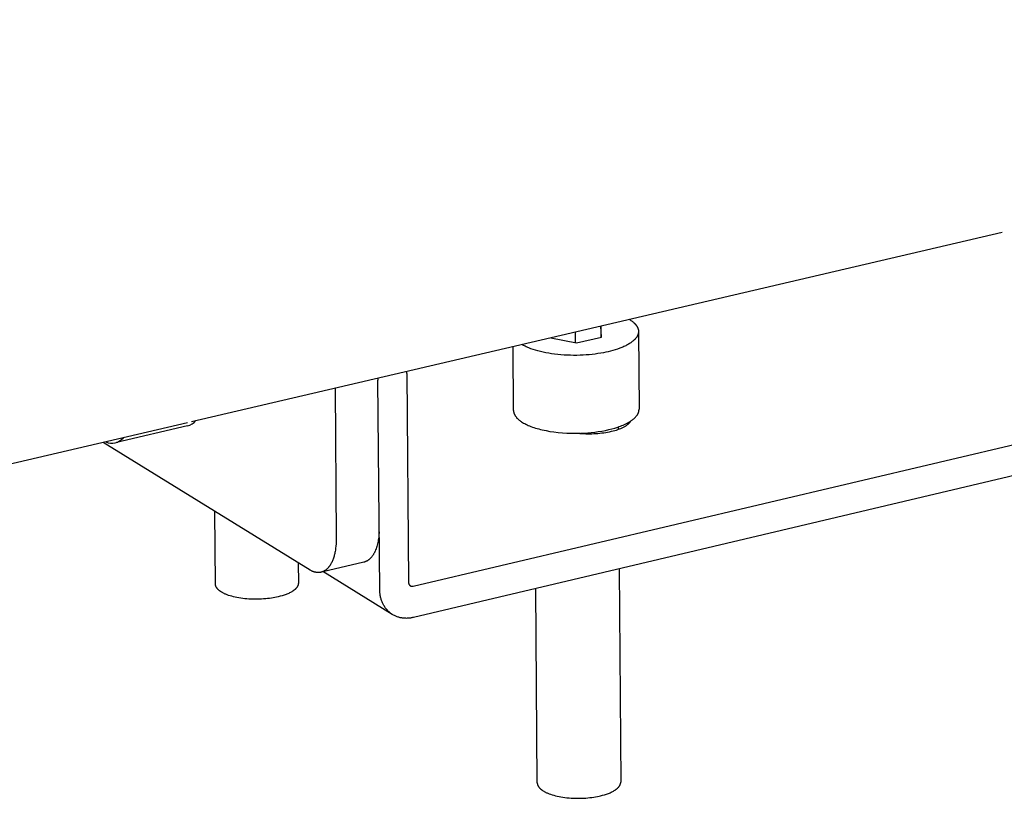
# Model space of a CAD drawing. Extents: x -884 to 1525, y 10837 to 16023.
# Drawn here: x -559 to -462, y 12693 to 12770 of the extents above; entities that cross this region are included whole.
import ezdxf

# ---------------------------------------------------------------- set-up
doc = ezdxf.new("R2010")
doc.units = 0
doc.header["$MEASUREMENT"] = 0
doc.layers.add('L_NEAS_VISIBLES_DE_DIBUJO2', color=7, linetype='CONTINUOUS')

msp = doc.modelspace()

# ---------------------------------------------------------------- linework, layer by layer
at = {"layer": 'L_NEAS_VISIBLES_DE_DIBUJO2'}
for p, q in [((-520.006, 12714.214), (-283.203, 12770.078)), ((-283.147, 12767.069), (-519.971, 12711.126)), ((-461.926, 12749.102), (-541.833, 12730.421)), ((-498.668, 12740.512), (-498.598, 12740.469)), ((-498.598, 12740.469), (-498.53, 12740.424)), ((-498.53, 12740.424), (-498.465, 12740.379)), ((-498.465, 12740.379), (-498.402, 12740.333)), ((-498.402, 12740.333), (-498.341, 12740.285)), ((-501.497, 12739.858), (-501.489, 12738.771)), ((-501.434, 12738.784), (-501.497, 12739.858)), ((-498.341, 12740.285), (-498.283, 12740.237)), ((-498.283, 12740.237), (-498.228, 12740.188)), ((-498.228, 12740.188), (-498.201, 12740.163)), ((-498.201, 12740.163), (-498.175, 12740.138)), ((-498.175, 12740.138), (-498.149, 12740.113)), ((-498.149, 12740.113), (-498.125, 12740.087)), ((-498.125, 12740.087), (-498.101, 12740.061)), ((-498.101, 12740.061), (-498.078, 12740.036)), ((-498.078, 12740.036), (-498.055, 12740.009)), ((-498.055, 12740.009), (-498.034, 12739.983)), ((-498.034, 12739.983), (-498.013, 12739.957)), ((-498.013, 12739.957), (-497.993, 12739.93)), ((-497.993, 12739.93), (-497.974, 12739.903)), ((-497.974, 12739.903), (-497.955, 12739.876)), ((-497.955, 12739.876), (-497.938, 12739.849)), ((-497.938, 12739.849), (-497.921, 12739.821)), ((-497.921, 12739.821), (-497.905, 12739.794)), ((-497.905, 12739.794), (-497.89, 12739.766)), ((-497.89, 12739.766), (-497.876, 12739.738)), ((-497.876, 12739.738), (-497.863, 12739.71)), ((-497.863, 12739.71), (-497.851, 12739.682)), ((-497.851, 12739.682), (-497.839, 12739.654)), ((-497.839, 12739.654), (-497.829, 12739.626)), ((-497.829, 12739.626), (-497.82, 12739.597)), ((-497.82, 12739.597), (-497.811, 12739.569)), ((-497.811, 12739.569), (-497.803, 12739.54)), ((-497.803, 12739.54), (-497.797, 12739.511)), ((-497.797, 12739.511), (-497.791, 12739.482)), ((-497.791, 12739.482), (-497.786, 12739.453)), ((-497.786, 12739.453), (-497.783, 12739.424)), ((-497.783, 12739.424), (-497.78, 12739.395)), ((-497.78, 12739.395), (-497.778, 12739.366)), ((-497.778, 12739.366), (-497.777, 12739.336)), ((-497.777, 12739.336), (-497.778, 12739.307)), ((-506.436, 12738.704), (-503.904, 12738.206)), ((-504.02, 12739.261), (-504.013, 12738.228)), ((-503.904, 12738.206), (-501.434, 12738.784)), ((-498.319, 12738.382), (-498.386, 12738.328)), ((-498.256, 12738.437), (-498.319, 12738.382)), ((-498.226, 12738.464), (-498.256, 12738.437)), ((-498.196, 12738.492), (-498.226, 12738.464)), ((-498.168, 12738.52), (-498.196, 12738.492)), ((-498.141, 12738.548), (-498.168, 12738.52)), ((-498.114, 12738.576), (-498.141, 12738.548)), ((-498.089, 12738.605), (-498.114, 12738.576)), ((-498.064, 12738.633), (-498.089, 12738.605)), ((-498.041, 12738.662), (-498.064, 12738.633)), ((-498.018, 12738.691), (-498.041, 12738.662)), ((-497.996, 12738.719), (-498.018, 12738.691)), ((-497.976, 12738.748), (-497.996, 12738.719)), ((-497.956, 12738.777), (-497.976, 12738.748)), ((-497.938, 12738.806), (-497.956, 12738.777)), ((-497.92, 12738.836), (-497.938, 12738.806)), ((-497.904, 12738.865), (-497.92, 12738.836)), ((-497.888, 12738.894), (-497.904, 12738.865)), ((-497.873, 12738.924), (-497.888, 12738.894)), ((-497.86, 12738.953), (-497.873, 12738.924)), ((-497.847, 12738.982), (-497.86, 12738.953)), ((-497.836, 12739.012), (-497.847, 12738.982)), ((-497.826, 12739.041), (-497.836, 12739.012)), ((-497.816, 12739.071), (-497.826, 12739.041)), ((-497.808, 12739.1), (-497.816, 12739.071)), ((-497.8, 12739.13), (-497.808, 12739.1)), ((-497.794, 12739.16), (-497.8, 12739.13)), ((-497.789, 12739.189), (-497.794, 12739.16)), ((-497.784, 12739.219), (-497.789, 12739.189)), ((-497.781, 12739.248), (-497.784, 12739.219)), ((-497.779, 12739.277), (-497.781, 12739.248)), ((-497.778, 12739.307), (-497.779, 12739.277)), ((-497.777, 12739.253), (-497.724, 12731.654)), ((-510.097, 12731.542), (-510.145, 12737.829)), ((-509.179, 12737.995), (-509.252, 12738.038)), ((-509.103, 12737.952), (-509.179, 12737.995)), ((-509.024, 12737.91), (-509.103, 12737.952)), ((-508.941, 12737.868), (-509.024, 12737.91)), ((-508.856, 12737.827), (-508.941, 12737.868)), ((-508.766, 12737.786), (-508.856, 12737.827)), ((-508.674, 12737.745), (-508.766, 12737.786)), ((-508.578, 12737.705), (-508.674, 12737.745)), ((-508.377, 12737.627), (-508.578, 12737.705)), ((-508.163, 12737.552), (-508.377, 12737.627)), ((-507.936, 12737.479), (-508.163, 12737.552)), ((-507.697, 12737.41), (-507.936, 12737.479)), ((-507.446, 12737.345), (-507.697, 12737.41)), ((-500.522, 12737.392), (-500.755, 12737.335)), ((-500.293, 12737.454), (-500.522, 12737.392)), ((-500.067, 12737.521), (-500.293, 12737.454)), ((-499.847, 12737.593), (-500.067, 12737.521)), ((-499.632, 12737.669), (-499.847, 12737.593)), ((-499.425, 12737.75), (-499.632, 12737.669)), ((-499.324, 12737.793), (-499.425, 12737.75)), ((-499.225, 12737.836), (-499.324, 12737.793)), ((-499.129, 12737.881), (-499.225, 12737.836)), ((-499.035, 12737.926), (-499.129, 12737.881)), ((-498.943, 12737.973), (-499.035, 12737.926)), ((-498.855, 12738.021), (-498.943, 12737.973)), ((-498.769, 12738.07), (-498.855, 12738.021)), ((-498.686, 12738.12), (-498.769, 12738.07)), ((-498.606, 12738.17), (-498.686, 12738.12)), ((-498.529, 12738.222), (-498.606, 12738.17)), ((-498.456, 12738.275), (-498.529, 12738.222)), ((-498.386, 12738.328), (-498.456, 12738.275)), ((-507.184, 12737.285), (-507.446, 12737.345)), ((-506.912, 12737.229), (-507.184, 12737.285)), ((-506.631, 12737.178), (-506.912, 12737.229)), ((-506.341, 12737.132), (-506.631, 12737.178)), ((-506.043, 12737.092), (-506.341, 12737.132)), ((-505.74, 12737.057), (-506.043, 12737.092)), ((-505.431, 12737.028), (-505.74, 12737.057)), ((-505.118, 12737.006), (-505.431, 12737.028)), ((-504.803, 12736.989), (-505.118, 12737.006)), ((-504.486, 12736.979), (-504.803, 12736.989)), ((-504.169, 12736.974), (-504.486, 12736.979)), ((-503.853, 12736.976), (-504.169, 12736.974)), ((-503.54, 12736.984), (-503.853, 12736.976)), ((-503.23, 12736.997), (-503.54, 12736.984)), ((-502.925, 12737.016), (-503.23, 12736.997)), ((-502.625, 12737.04), (-502.925, 12737.016)), ((-502.332, 12737.07), (-502.625, 12737.04)), ((-502.047, 12737.104), (-502.332, 12737.07)), ((-501.77, 12737.143), (-502.047, 12737.104)), ((-501.501, 12737.185), (-501.77, 12737.143)), ((-501.242, 12737.232), (-501.501, 12737.185)), ((-500.993, 12737.282), (-501.242, 12737.232)), ((-500.755, 12737.335), (-500.993, 12737.282)), ((-523.466, 12734.715), (-523.462, 12734.526)), ((-523.464, 12734.715), (-523.462, 12734.526)), ((-523.291, 12713.843), (-523.462, 12734.526)), ((-520.611, 12735.193), (-520.615, 12735.381)), ((-520.611, 12735.193), (-520.444, 12714.594)), ((-527.699, 12733.725), (-527.574, 12719.016)), ((-497.731, 12731.539), (-497.729, 12731.558)), ((-497.729, 12731.558), (-497.727, 12731.577)), ((-497.727, 12731.577), (-497.726, 12731.597)), ((-497.726, 12731.597), (-497.725, 12731.616)), ((-497.725, 12731.616), (-497.724, 12731.635)), ((-497.724, 12731.635), (-497.724, 12731.654)), ((-510.097, 12731.542), (-510.097, 12731.521)), ((-510.097, 12731.521), (-510.096, 12731.5)), ((-510.096, 12731.5), (-510.094, 12731.48)), ((-510.094, 12731.48), (-510.093, 12731.459)), ((-510.093, 12731.459), (-510.09, 12731.438)), ((-510.09, 12731.438), (-510.087, 12731.418)), ((-510.087, 12731.418), (-510.084, 12731.397)), ((-510.084, 12731.397), (-510.08, 12731.377)), ((-510.08, 12731.377), (-510.076, 12731.356)), ((-510.076, 12731.356), (-510.071, 12731.336)), ((-510.071, 12731.336), (-510.066, 12731.316)), ((-510.066, 12731.316), (-510.06, 12731.295)), ((-510.06, 12731.295), (-510.054, 12731.275)), ((-510.054, 12731.275), (-510.047, 12731.255)), ((-510.047, 12731.255), (-510.04, 12731.235)), ((-510.04, 12731.235), (-510.032, 12731.215)), ((-510.032, 12731.215), (-510.024, 12731.195)), ((-510.024, 12731.195), (-510.016, 12731.175)), ((-510.016, 12731.175), (-510.007, 12731.155)), ((-510.007, 12731.155), (-509.997, 12731.135)), ((-509.997, 12731.135), (-509.987, 12731.116)), ((-509.987, 12731.116), (-509.977, 12731.096)), ((-509.977, 12731.096), (-509.966, 12731.077)), ((-509.966, 12731.077), (-509.955, 12731.057)), ((-509.955, 12731.057), (-509.944, 12731.038)), ((-509.944, 12731.038), (-509.932, 12731.018)), ((-509.932, 12731.018), (-509.906, 12730.98)), ((-509.906, 12730.98), (-509.879, 12730.942)), ((-509.879, 12730.942), (-509.851, 12730.904)), ((-509.851, 12730.904), (-509.821, 12730.867)), ((-509.821, 12730.867), (-509.789, 12730.83)), ((-509.789, 12730.83), (-509.756, 12730.794)), ((-509.756, 12730.794), (-509.721, 12730.757)), ((-509.721, 12730.757), (-509.685, 12730.722)), ((-509.685, 12730.722), (-509.647, 12730.686)), ((-509.647, 12730.686), (-509.608, 12730.652)), ((-509.608, 12730.652), (-509.568, 12730.617)), ((-509.568, 12730.617), (-509.526, 12730.583)), ((-498.426, 12730.574), (-498.379, 12730.608)), ((-498.379, 12730.608), (-498.334, 12730.643)), ((-498.334, 12730.643), (-498.29, 12730.678)), ((-498.29, 12730.678), (-498.248, 12730.713)), ((-498.248, 12730.713), (-498.207, 12730.749)), ((-498.207, 12730.749), (-498.168, 12730.785)), ((-498.168, 12730.785), (-498.131, 12730.821)), ((-498.131, 12730.821), (-498.095, 12730.857)), ((-498.095, 12730.857), (-498.06, 12730.894)), ((-498.06, 12730.894), (-498.028, 12730.931)), ((-498.028, 12730.931), (-497.996, 12730.968)), ((-497.996, 12730.968), (-497.967, 12731.005)), ((-497.967, 12731.005), (-497.939, 12731.043)), ((-497.939, 12731.043), (-497.913, 12731.081)), ((-497.913, 12731.081), (-497.888, 12731.118)), ((-497.888, 12731.118), (-497.865, 12731.156)), ((-497.865, 12731.156), (-497.855, 12731.175)), ((-497.855, 12731.175), (-497.844, 12731.194)), ((-497.844, 12731.194), (-497.834, 12731.213)), ((-497.834, 12731.213), (-497.825, 12731.232)), ((-497.825, 12731.232), (-497.816, 12731.251)), ((-497.816, 12731.251), (-497.807, 12731.271)), ((-497.807, 12731.271), (-497.799, 12731.29)), ((-497.799, 12731.29), (-497.791, 12731.309)), ((-497.791, 12731.309), (-497.784, 12731.328)), ((-497.784, 12731.328), (-497.777, 12731.347)), ((-497.777, 12731.347), (-497.77, 12731.366)), ((-497.77, 12731.366), (-497.764, 12731.386)), ((-497.764, 12731.386), (-497.759, 12731.405)), ((-497.759, 12731.405), (-497.753, 12731.424)), ((-497.753, 12731.424), (-497.749, 12731.443)), ((-497.749, 12731.443), (-497.744, 12731.462)), ((-497.744, 12731.462), (-497.74, 12731.482)), ((-497.74, 12731.482), (-497.737, 12731.501)), ((-497.737, 12731.501), (-497.734, 12731.52)), ((-497.734, 12731.52), (-497.731, 12731.539)), ((-542.258, 12730.321), (-571.171, 12723.562)), ((-542.251, 12730.02), (-549.254, 12728.382)), ((-509.526, 12730.583), (-509.484, 12730.55)), ((-509.484, 12730.55), (-509.44, 12730.517)), ((-509.44, 12730.517), (-509.395, 12730.484)), ((-509.395, 12730.484), (-509.348, 12730.452)), ((-509.348, 12730.452), (-509.301, 12730.421)), ((-509.301, 12730.421), (-509.203, 12730.359)), ((-509.203, 12730.359), (-509.104, 12730.3)), ((-509.104, 12730.3), (-508.998, 12730.242)), ((-508.998, 12730.242), (-508.887, 12730.185)), ((-508.887, 12730.185), (-508.769, 12730.128)), ((-508.769, 12730.128), (-508.645, 12730.072)), ((-508.645, 12730.072), (-508.515, 12730.017)), ((-508.515, 12730.017), (-508.379, 12729.964)), ((-508.379, 12729.964), (-508.237, 12729.911)), ((-508.237, 12729.911), (-508.088, 12729.86)), ((-508.088, 12729.86), (-507.934, 12729.81)), ((-507.934, 12729.81), (-507.775, 12729.762)), ((-507.775, 12729.762), (-507.609, 12729.716)), ((-507.609, 12729.716), (-507.438, 12729.671)), ((-507.438, 12729.671), (-507.262, 12729.629)), ((-507.262, 12729.629), (-506.896, 12729.55)), ((-501.044, 12729.575), (-500.7, 12729.649)), ((-500.7, 12729.649), (-500.4, 12729.724)), ((-500.4, 12729.724), (-500.105, 12729.807)), ((-500.105, 12729.807), (-499.817, 12729.899)), ((-499.959, 12729.615), (-499.807, 12729.665)), ((-499.817, 12729.899), (-499.677, 12729.947)), ((-499.807, 12729.665), (-499.66, 12729.718)), ((-499.774, 12729.913), (-499.773, 12729.677)), ((-499.677, 12729.947), (-499.54, 12729.998)), ((-499.66, 12729.718), (-499.518, 12729.775)), ((-499.54, 12729.998), (-499.405, 12730.051)), ((-499.518, 12729.775), (-499.449, 12729.805)), ((-499.449, 12729.805), (-499.382, 12729.835)), ((-499.405, 12730.051), (-499.274, 12730.106)), ((-499.382, 12729.835), (-499.316, 12729.867)), ((-499.316, 12729.867), (-499.252, 12729.899)), ((-499.274, 12730.106), (-499.147, 12730.162)), ((-499.252, 12729.899), (-499.19, 12729.932)), ((-499.19, 12729.932), (-499.13, 12729.965)), ((-499.147, 12730.162), (-499.023, 12730.221)), ((-499.13, 12729.965), (-499.072, 12729.999)), ((-499.072, 12729.999), (-499.016, 12730.034)), ((-499.023, 12730.221), (-498.904, 12730.281)), ((-499.016, 12730.034), (-498.963, 12730.07)), ((-498.963, 12730.07), (-498.911, 12730.106)), ((-498.911, 12730.106), (-498.862, 12730.143)), ((-498.904, 12730.281), (-498.789, 12730.344)), ((-498.862, 12730.143), (-498.816, 12730.18)), ((-498.816, 12730.18), (-498.794, 12730.199)), ((-498.794, 12730.199), (-498.772, 12730.218)), ((-498.789, 12730.344), (-498.679, 12730.407)), ((-498.772, 12730.218), (-498.751, 12730.237)), ((-498.751, 12730.237), (-498.731, 12730.256)), ((-498.731, 12730.256), (-498.711, 12730.276)), ((-498.711, 12730.276), (-498.692, 12730.295)), ((-498.692, 12730.295), (-498.674, 12730.315)), ((-498.679, 12730.407), (-498.573, 12730.473)), ((-498.674, 12730.315), (-498.656, 12730.334)), ((-498.656, 12730.334), (-498.639, 12730.354)), ((-498.639, 12730.354), (-498.623, 12730.374)), ((-498.623, 12730.374), (-498.608, 12730.394)), ((-498.608, 12730.394), (-498.593, 12730.414)), ((-498.593, 12730.414), (-498.579, 12730.434)), ((-498.579, 12730.434), (-498.565, 12730.454)), ((-498.573, 12730.473), (-498.523, 12730.506)), ((-498.565, 12730.454), (-498.553, 12730.474)), ((-498.553, 12730.474), (-498.541, 12730.494)), ((-498.523, 12730.506), (-498.473, 12730.54)), ((-498.473, 12730.54), (-498.426, 12730.574)), ((-506.896, 12729.55), (-506.511, 12729.48)), ((-506.511, 12729.48), (-506.112, 12729.421)), ((-506.112, 12729.421), (-505.699, 12729.371)), ((-505.699, 12729.371), (-505.277, 12729.333)), ((-505.277, 12729.333), (-504.849, 12729.306)), ((-504.849, 12729.306), (-504.417, 12729.291)), ((-504.417, 12729.291), (-503.985, 12729.287)), ((-503.985, 12729.287), (-503.556, 12729.294)), ((-503.556, 12729.281), (-503.361, 12729.266)), ((-503.491, 12729.296), (-503.139, 12729.31)), ((-503.361, 12729.266), (-503.165, 12729.255)), ((-503.165, 12729.255), (-502.969, 12729.247)), ((-503.139, 12729.31), (-502.788, 12729.333)), ((-502.969, 12729.247), (-502.773, 12729.243)), ((-502.788, 12729.333), (-502.437, 12729.364)), ((-502.773, 12729.243), (-502.576, 12729.243)), ((-502.576, 12729.243), (-502.38, 12729.247)), ((-502.437, 12729.364), (-502.087, 12729.404)), ((-502.38, 12729.247), (-502.183, 12729.254)), ((-502.183, 12729.254), (-501.987, 12729.265)), ((-502.087, 12729.404), (-501.738, 12729.453)), ((-501.987, 12729.265), (-501.79, 12729.28)), ((-501.79, 12729.28), (-501.595, 12729.298)), ((-501.738, 12729.453), (-501.39, 12729.51)), ((-501.595, 12729.298), (-501.399, 12729.32)), ((-501.399, 12729.32), (-501.204, 12729.346)), ((-501.39, 12729.51), (-501.044, 12729.575)), ((-501.204, 12729.346), (-501.01, 12729.376)), ((-501.01, 12729.376), (-500.817, 12729.409)), ((-500.817, 12729.409), (-500.624, 12729.446)), ((-500.624, 12729.446), (-500.433, 12729.486)), ((-500.433, 12729.486), (-500.272, 12729.525)), ((-500.272, 12729.525), (-500.114, 12729.568)), ((-500.114, 12729.568), (-499.959, 12729.615)), ((-530.15, 12715.795), (-550.571, 12728.378)), ((-539.48, 12714.413), (-539.546, 12721.583)), ((-527.574, 12719.016), (-527.575, 12718.802)), ((-523.394, 12719.036), (-523.411, 12718.901)), ((-523.379, 12719.172), (-523.394, 12719.036)), ((-523.367, 12719.308), (-523.379, 12719.172)), ((-523.357, 12719.446), (-523.367, 12719.308)), ((-523.35, 12719.584), (-523.357, 12719.446)), ((-527.611, 12718.164), (-527.636, 12717.955)), ((-527.593, 12718.375), (-527.611, 12718.164)), ((-527.581, 12718.588), (-527.593, 12718.375)), ((-527.575, 12718.802), (-527.581, 12718.588)), ((-523.61, 12718.016), (-523.65, 12717.901)), ((-523.573, 12718.135), (-523.61, 12718.016)), ((-523.539, 12718.256), (-523.573, 12718.135)), ((-523.508, 12718.381), (-523.539, 12718.256)), ((-523.48, 12718.508), (-523.508, 12718.381)), ((-523.454, 12718.637), (-523.48, 12718.508)), ((-523.431, 12718.768), (-523.454, 12718.637)), ((-523.411, 12718.901), (-523.431, 12718.768)), ((-527.825, 12717.07), (-527.854, 12716.979)), ((-527.797, 12717.162), (-527.825, 12717.07)), ((-527.771, 12717.256), (-527.797, 12717.162)), ((-527.747, 12717.352), (-527.771, 12717.256)), ((-527.724, 12717.449), (-527.747, 12717.352)), ((-527.703, 12717.548), (-527.724, 12717.449)), ((-527.684, 12717.648), (-527.703, 12717.548)), ((-527.666, 12717.749), (-527.684, 12717.648)), ((-527.636, 12717.955), (-527.666, 12717.749)), ((-524.156, 12717.011), (-524.189, 12716.976)), ((-524.124, 12717.047), (-524.156, 12717.011)), ((-524.093, 12717.084), (-524.124, 12717.047)), ((-524.062, 12717.123), (-524.093, 12717.084)), ((-524.031, 12717.163), (-524.062, 12717.123)), ((-524.002, 12717.204), (-524.031, 12717.163)), ((-523.972, 12717.247), (-524.002, 12717.204)), ((-523.944, 12717.29), (-523.972, 12717.247)), ((-523.916, 12717.335), (-523.944, 12717.29)), ((-523.888, 12717.381), (-523.916, 12717.335)), ((-523.861, 12717.428), (-523.888, 12717.381)), ((-523.835, 12717.477), (-523.861, 12717.428)), ((-523.81, 12717.526), (-523.835, 12717.477)), ((-523.785, 12717.577), (-523.81, 12717.526)), ((-523.761, 12717.628), (-523.785, 12717.577)), ((-523.737, 12717.681), (-523.761, 12717.628)), ((-523.692, 12717.789), (-523.737, 12717.681)), ((-523.65, 12717.901), (-523.692, 12717.789)), ((-531.332, 12716.522), (-531.314, 12714.505)), ((-524.844, 12716.585), (-528.892, 12715.632)), ((-528.354, 12716.051), (-528.378, 12716.023)), ((-528.329, 12716.08), (-528.354, 12716.051)), ((-528.305, 12716.11), (-528.329, 12716.08)), ((-528.282, 12716.14), (-528.305, 12716.11)), ((-528.259, 12716.171), (-528.282, 12716.14)), ((-528.236, 12716.203), (-528.259, 12716.171)), ((-528.213, 12716.235), (-528.236, 12716.203)), ((-528.191, 12716.269), (-528.213, 12716.235)), ((-528.147, 12716.337), (-528.191, 12716.269)), ((-528.105, 12716.409), (-528.147, 12716.337)), ((-528.065, 12716.483), (-528.105, 12716.409)), ((-528.026, 12716.56), (-528.065, 12716.483)), ((-527.988, 12716.639), (-528.026, 12716.56)), ((-527.952, 12716.721), (-527.988, 12716.639)), ((-527.918, 12716.805), (-527.952, 12716.721)), ((-527.885, 12716.891), (-527.918, 12716.805)), ((-527.854, 12716.979), (-527.885, 12716.891)), ((-524.805, 12716.595), (-524.844, 12716.585)), ((-524.766, 12716.606), (-524.805, 12716.595)), ((-524.728, 12716.619), (-524.766, 12716.606)), ((-524.689, 12716.633), (-524.728, 12716.619)), ((-524.651, 12716.648), (-524.689, 12716.633)), ((-524.614, 12716.665), (-524.651, 12716.648)), ((-524.576, 12716.684), (-524.614, 12716.665)), ((-524.539, 12716.703), (-524.576, 12716.684)), ((-524.502, 12716.724), (-524.539, 12716.703)), ((-524.466, 12716.747), (-524.502, 12716.724)), ((-524.429, 12716.771), (-524.466, 12716.747)), ((-524.394, 12716.796), (-524.429, 12716.771)), ((-524.358, 12716.822), (-524.394, 12716.796)), ((-524.324, 12716.851), (-524.358, 12716.822)), ((-524.289, 12716.88), (-524.324, 12716.851)), ((-524.255, 12716.911), (-524.289, 12716.88)), ((-524.222, 12716.943), (-524.255, 12716.911)), ((-524.189, 12716.976), (-524.222, 12716.943)), ((-530.09, 12715.762), (-530.15, 12715.795)), ((-530.03, 12715.731), (-530.09, 12715.762)), ((-529.969, 12715.702), (-530.03, 12715.731)), ((-529.939, 12715.689), (-529.969, 12715.702)), ((-529.908, 12715.676), (-529.939, 12715.689)), ((-529.878, 12715.663), (-529.908, 12715.676)), ((-529.847, 12715.652), (-529.878, 12715.663)), ((-529.816, 12715.641), (-529.847, 12715.652)), ((-529.785, 12715.63), (-529.816, 12715.641)), ((-529.754, 12715.62), (-529.785, 12715.63)), ((-529.724, 12715.611), (-529.754, 12715.62)), ((-529.693, 12715.603), (-529.724, 12715.611)), ((-529.662, 12715.595), (-529.693, 12715.603)), ((-529.63, 12715.588), (-529.662, 12715.595)), ((-529.599, 12715.582), (-529.63, 12715.588)), ((-529.568, 12715.576), (-529.599, 12715.582)), ((-529.537, 12715.571), (-529.568, 12715.576)), ((-529.506, 12715.567), (-529.537, 12715.571)), ((-529.475, 12715.564), (-529.506, 12715.567)), ((-529.444, 12715.561), (-529.475, 12715.564)), ((-529.413, 12715.559), (-529.444, 12715.561)), ((-529.382, 12715.558), (-529.413, 12715.559)), ((-529.351, 12715.557), (-529.382, 12715.558)), ((-529.32, 12715.557), (-529.351, 12715.557)), ((-529.289, 12715.559), (-529.32, 12715.557)), ((-529.258, 12715.56), (-529.289, 12715.559)), ((-529.228, 12715.563), (-529.258, 12715.56)), ((-529.197, 12715.567), (-529.228, 12715.563)), ((-529.166, 12715.571), (-529.197, 12715.567)), ((-529.136, 12715.576), (-529.166, 12715.571)), ((-529.106, 12715.582), (-529.136, 12715.576)), ((-529.075, 12715.588), (-529.106, 12715.582)), ((-529.045, 12715.596), (-529.075, 12715.588)), ((-529.015, 12715.604), (-529.045, 12715.596)), ((-528.985, 12715.613), (-529.015, 12715.604)), ((-528.956, 12715.623), (-528.985, 12715.613)), ((-528.926, 12715.634), (-528.956, 12715.623)), ((-528.897, 12715.646), (-528.926, 12715.634)), ((-528.867, 12715.658), (-528.897, 12715.646)), ((-522.052, 12711.434), (-528.897, 12715.651)), ((-528.838, 12715.671), (-528.867, 12715.658)), ((-528.809, 12715.685), (-528.838, 12715.671)), ((-528.781, 12715.7), (-528.809, 12715.685)), ((-528.752, 12715.716), (-528.781, 12715.7)), ((-528.724, 12715.733), (-528.752, 12715.716)), ((-528.696, 12715.75), (-528.724, 12715.733)), ((-528.668, 12715.768), (-528.696, 12715.75)), ((-528.64, 12715.788), (-528.668, 12715.768)), ((-528.613, 12715.807), (-528.64, 12715.788)), ((-528.586, 12715.828), (-528.613, 12715.807)), ((-528.559, 12715.85), (-528.586, 12715.828)), ((-528.532, 12715.872), (-528.559, 12715.85)), ((-528.506, 12715.895), (-528.532, 12715.872)), ((-528.48, 12715.919), (-528.506, 12715.895)), ((-528.454, 12715.944), (-528.48, 12715.919)), ((-528.428, 12715.97), (-528.454, 12715.944)), ((-528.403, 12715.996), (-528.428, 12715.97)), ((-528.378, 12716.023), (-528.403, 12715.996)), ((-499.676, 12715.92), (-499.529, 12694.894)), ((-539.48, 12714.4), (-539.48, 12714.413)), ((-539.479, 12714.386), (-539.48, 12714.4)), ((-539.478, 12714.372), (-539.479, 12714.386)), ((-539.477, 12714.359), (-539.478, 12714.372)), ((-539.476, 12714.345), (-539.477, 12714.359)), ((-539.474, 12714.332), (-539.476, 12714.345)), ((-539.471, 12714.318), (-539.474, 12714.332)), ((-539.469, 12714.305), (-539.471, 12714.318)), ((-539.466, 12714.291), (-539.469, 12714.305)), ((-539.463, 12714.278), (-539.466, 12714.291)), ((-539.46, 12714.265), (-539.463, 12714.278)), ((-539.456, 12714.251), (-539.46, 12714.265)), ((-539.452, 12714.238), (-539.456, 12714.251)), ((-539.447, 12714.225), (-539.452, 12714.238)), ((-539.443, 12714.212), (-539.447, 12714.225)), ((-539.438, 12714.198), (-539.443, 12714.212)), ((-539.433, 12714.185), (-539.438, 12714.198)), ((-539.427, 12714.172), (-539.433, 12714.185)), ((-539.421, 12714.159), (-539.427, 12714.172)), ((-539.415, 12714.146), (-539.421, 12714.159)), ((-539.409, 12714.133), (-539.415, 12714.146)), ((-539.402, 12714.12), (-539.409, 12714.133)), ((-539.395, 12714.107), (-539.402, 12714.12)), ((-539.388, 12714.095), (-539.395, 12714.107)), ((-539.38, 12714.082), (-539.388, 12714.095)), ((-531.457, 12714.097), (-531.475, 12714.072)), ((-531.439, 12714.122), (-531.457, 12714.097)), ((-531.423, 12714.147), (-531.439, 12714.122)), ((-531.408, 12714.173), (-531.423, 12714.147)), ((-531.4, 12714.185), (-531.408, 12714.173)), ((-531.394, 12714.198), (-531.4, 12714.185)), ((-531.387, 12714.211), (-531.394, 12714.198)), ((-531.381, 12714.224), (-531.387, 12714.211)), ((-531.375, 12714.236), (-531.381, 12714.224)), ((-531.369, 12714.249), (-531.375, 12714.236)), ((-531.363, 12714.262), (-531.369, 12714.249)), ((-531.358, 12714.275), (-531.363, 12714.262)), ((-531.353, 12714.288), (-531.358, 12714.275)), ((-531.349, 12714.3), (-531.353, 12714.288)), ((-531.344, 12714.313), (-531.349, 12714.3)), ((-531.34, 12714.326), (-531.344, 12714.313)), ((-531.337, 12714.339), (-531.34, 12714.326)), ((-531.333, 12714.352), (-531.337, 12714.339)), ((-531.33, 12714.365), (-531.333, 12714.352)), ((-531.327, 12714.377), (-531.33, 12714.365)), ((-531.325, 12714.39), (-531.327, 12714.377)), ((-531.322, 12714.403), (-531.325, 12714.39)), ((-531.32, 12714.416), (-531.322, 12714.403)), ((-531.319, 12714.429), (-531.32, 12714.416)), ((-531.317, 12714.441), (-531.319, 12714.429)), ((-531.316, 12714.454), (-531.317, 12714.441)), ((-531.315, 12714.467), (-531.316, 12714.454)), ((-531.314, 12714.493), (-531.315, 12714.48)), ((-531.315, 12714.48), (-531.315, 12714.467)), ((-531.314, 12714.505), (-531.314, 12714.493)), ((-520.445, 12714.573), (-520.446, 12714.563)), ((-520.446, 12714.563), (-520.445, 12714.552)), ((-520.444, 12714.594), (-520.445, 12714.584)), ((-520.445, 12714.584), (-520.445, 12714.573)), ((-520.445, 12714.552), (-520.445, 12714.542)), ((-520.445, 12714.542), (-520.444, 12714.531)), ((-520.444, 12714.531), (-520.443, 12714.52)), ((-520.443, 12714.52), (-520.442, 12714.51)), ((-520.442, 12714.51), (-520.44, 12714.499)), ((-520.44, 12714.499), (-520.438, 12714.488)), ((-520.438, 12714.488), (-520.435, 12714.478)), ((-520.435, 12714.478), (-520.432, 12714.467)), ((-520.432, 12714.467), (-520.429, 12714.457)), ((-520.429, 12714.457), (-520.426, 12714.447)), ((-520.426, 12714.447), (-520.422, 12714.436)), ((-520.422, 12714.436), (-520.418, 12714.426)), ((-520.418, 12714.426), (-520.414, 12714.416)), ((-520.414, 12714.416), (-520.409, 12714.406)), ((-520.409, 12714.406), (-520.404, 12714.396)), ((-520.404, 12714.396), (-520.399, 12714.387)), ((-520.399, 12714.387), (-520.394, 12714.377)), ((-520.394, 12714.377), (-520.388, 12714.368)), ((-520.388, 12714.368), (-520.382, 12714.359)), ((-520.382, 12714.359), (-520.376, 12714.35)), ((-520.376, 12714.35), (-520.369, 12714.342)), ((-520.369, 12714.342), (-520.362, 12714.334)), ((-520.362, 12714.334), (-520.355, 12714.325)), ((-520.355, 12714.325), (-520.348, 12714.318)), ((-520.348, 12714.318), (-520.341, 12714.31)), ((-520.341, 12714.31), (-520.333, 12714.303)), ((-520.333, 12714.303), (-520.326, 12714.296)), ((-520.326, 12714.296), (-520.318, 12714.289)), ((-520.318, 12714.289), (-520.31, 12714.282)), ((-520.31, 12714.282), (-520.302, 12714.276)), ((-520.302, 12714.276), (-520.293, 12714.27)), ((-520.293, 12714.27), (-520.284, 12714.264)), ((-520.284, 12714.264), (-520.275, 12714.258)), ((-520.275, 12714.258), (-520.266, 12714.253)), ((-520.266, 12714.253), (-520.257, 12714.247)), ((-520.257, 12714.247), (-520.247, 12714.242)), ((-520.247, 12714.242), (-520.238, 12714.238)), ((-520.238, 12714.238), (-520.228, 12714.233)), ((-520.228, 12714.233), (-520.218, 12714.229)), ((-520.218, 12714.229), (-520.207, 12714.225)), ((-520.207, 12714.225), (-520.197, 12714.222)), ((-520.197, 12714.222), (-520.187, 12714.219)), ((-520.187, 12714.219), (-520.176, 12714.216)), ((-520.176, 12714.216), (-520.166, 12714.213)), ((-520.166, 12714.213), (-520.155, 12714.211)), ((-520.155, 12714.211), (-520.144, 12714.209)), ((-520.144, 12714.209), (-520.133, 12714.207)), ((-520.133, 12714.207), (-520.122, 12714.206)), ((-520.122, 12714.206), (-520.112, 12714.205)), ((-520.112, 12714.205), (-520.101, 12714.205)), ((-520.101, 12714.205), (-520.09, 12714.204)), ((-520.09, 12714.204), (-520.079, 12714.204)), ((-520.079, 12714.204), (-520.068, 12714.205)), ((-520.068, 12714.205), (-520.058, 12714.206)), ((-520.058, 12714.206), (-520.047, 12714.207)), ((-520.047, 12714.207), (-520.037, 12714.208)), ((-520.037, 12714.208), (-520.026, 12714.209)), ((-520.026, 12714.209), (-520.016, 12714.211)), ((-520.016, 12714.211), (-520.006, 12714.214)), ((-539.372, 12714.069), (-539.38, 12714.082)), ((-539.356, 12714.044), (-539.372, 12714.069)), ((-539.338, 12714.019), (-539.356, 12714.044)), ((-539.32, 12713.994), (-539.338, 12714.019)), ((-539.3, 12713.97), (-539.32, 12713.994)), ((-539.28, 12713.945), (-539.3, 12713.97)), ((-539.258, 12713.921), (-539.28, 12713.945)), ((-539.236, 12713.898), (-539.258, 12713.921)), ((-539.212, 12713.874), (-539.236, 12713.898)), ((-539.188, 12713.851), (-539.212, 12713.874)), ((-539.163, 12713.828), (-539.188, 12713.851)), ((-539.137, 12713.805), (-539.163, 12713.828)), ((-539.11, 12713.783), (-539.137, 12713.805)), ((-539.082, 12713.761), (-539.11, 12713.783)), ((-539.053, 12713.739), (-539.082, 12713.761)), ((-539.024, 12713.718), (-539.053, 12713.739)), ((-538.994, 12713.697), (-539.024, 12713.718)), ((-538.964, 12713.676), (-538.994, 12713.697)), ((-538.9, 12713.635), (-538.964, 12713.676)), ((-538.853, 12713.607), (-538.9, 12713.635)), ((-538.803, 12713.578), (-538.853, 12713.607)), ((-538.751, 12713.55), (-538.803, 12713.578)), ((-538.697, 12713.522), (-538.751, 12713.55)), ((-538.641, 12713.494), (-538.697, 12713.522)), ((-538.583, 12713.467), (-538.641, 12713.494)), ((-538.523, 12713.44), (-538.583, 12713.467)), ((-538.46, 12713.413), (-538.523, 12713.44)), ((-538.328, 12713.361), (-538.46, 12713.413)), ((-538.187, 12713.31), (-538.328, 12713.361)), ((-538.039, 12713.262), (-538.187, 12713.31)), ((-537.882, 12713.216), (-538.039, 12713.262)), ((-537.717, 12713.172), (-537.882, 12713.216)), ((-537.545, 12713.132), (-537.717, 12713.172)), ((-537.366, 12713.094), (-537.545, 12713.132)), ((-533.455, 12713.128), (-533.62, 12713.095)), ((-533.296, 12713.164), (-533.455, 12713.128)), ((-533.096, 12713.214), (-533.296, 12713.164)), ((-532.9, 12713.269), (-533.096, 12713.214)), ((-532.708, 12713.331), (-532.9, 12713.269)), ((-532.615, 12713.363), (-532.708, 12713.331)), ((-532.523, 12713.397), (-532.615, 12713.363)), ((-532.434, 12713.433), (-532.523, 12713.397)), ((-532.346, 12713.469), (-532.434, 12713.433)), ((-532.261, 12713.507), (-532.346, 12713.469)), ((-532.179, 12713.546), (-532.261, 12713.507)), ((-532.099, 12713.587), (-532.179, 12713.546)), ((-532.023, 12713.629), (-532.099, 12713.587)), ((-531.949, 12713.671), (-532.023, 12713.629)), ((-531.879, 12713.715), (-531.949, 12713.671)), ((-531.845, 12713.737), (-531.879, 12713.715)), ((-531.813, 12713.76), (-531.845, 12713.737)), ((-531.781, 12713.783), (-531.813, 12713.76)), ((-531.75, 12713.806), (-531.781, 12713.783)), ((-531.72, 12713.829), (-531.75, 12713.806)), ((-531.691, 12713.852), (-531.72, 12713.829)), ((-531.662, 12713.876), (-531.691, 12713.852)), ((-531.635, 12713.9), (-531.662, 12713.876)), ((-531.609, 12713.924), (-531.635, 12713.9)), ((-531.584, 12713.948), (-531.609, 12713.924)), ((-531.56, 12713.973), (-531.584, 12713.948)), ((-531.537, 12713.997), (-531.56, 12713.973)), ((-531.516, 12714.022), (-531.537, 12713.997)), ((-531.495, 12714.047), (-531.516, 12714.022)), ((-531.475, 12714.072), (-531.495, 12714.047)), ((-523.288, 12713.764), (-523.291, 12713.843)), ((-523.283, 12713.684), (-523.288, 12713.764)), ((-523.276, 12713.604), (-523.283, 12713.684)), ((-523.268, 12713.524), (-523.276, 12713.604)), ((-523.258, 12713.444), (-523.268, 12713.524)), ((-523.246, 12713.365), (-523.258, 12713.444)), ((-523.232, 12713.285), (-523.246, 12713.365)), ((-523.216, 12713.205), (-523.232, 12713.285)), ((-523.198, 12713.126), (-523.216, 12713.205)), ((-523.179, 12713.047), (-523.198, 12713.126)), ((-507.761, 12694.818), (-507.904, 12713.976)), ((-537.18, 12713.06), (-537.366, 12713.094)), ((-536.989, 12713.029), (-537.18, 12713.06)), ((-536.793, 12713.002), (-536.989, 12713.029)), ((-536.593, 12712.979), (-536.793, 12713.002)), ((-536.389, 12712.96), (-536.593, 12712.979)), ((-536.183, 12712.944), (-536.389, 12712.96)), ((-535.975, 12712.933), (-536.183, 12712.944)), ((-535.766, 12712.926), (-535.975, 12712.933)), ((-535.556, 12712.923), (-535.766, 12712.926)), ((-535.348, 12712.924), (-535.556, 12712.923)), ((-535.14, 12712.929), (-535.348, 12712.924)), ((-534.936, 12712.938), (-535.14, 12712.929)), ((-534.734, 12712.951), (-534.936, 12712.938)), ((-534.535, 12712.967), (-534.734, 12712.951)), ((-534.342, 12712.986), (-534.535, 12712.967)), ((-534.153, 12713.009), (-534.342, 12712.986)), ((-533.969, 12713.035), (-534.153, 12713.009)), ((-533.791, 12713.063), (-533.969, 12713.035)), ((-533.62, 12713.095), (-533.791, 12713.063)), ((-523.157, 12712.969), (-523.179, 12713.047)), ((-523.133, 12712.891), (-523.157, 12712.969)), ((-523.107, 12712.814), (-523.133, 12712.891)), ((-523.08, 12712.737), (-523.107, 12712.814)), ((-523.05, 12712.661), (-523.08, 12712.737)), ((-523.018, 12712.586), (-523.05, 12712.661)), ((-522.984, 12712.512), (-523.018, 12712.586)), ((-522.948, 12712.439), (-522.984, 12712.512)), ((-522.911, 12712.367), (-522.948, 12712.439)), ((-522.871, 12712.297), (-522.911, 12712.367)), ((-522.829, 12712.227), (-522.871, 12712.297)), ((-522.785, 12712.159), (-522.829, 12712.227)), ((-522.739, 12712.093), (-522.785, 12712.159)), ((-522.691, 12712.028), (-522.739, 12712.093)), ((-522.642, 12711.965), (-522.691, 12712.028)), ((-522.59, 12711.903), (-522.642, 12711.965)), ((-522.537, 12711.843), (-522.59, 12711.903)), ((-522.482, 12711.785), (-522.537, 12711.843)), ((-522.425, 12711.729), (-522.482, 12711.785)), ((-522.367, 12711.675), (-522.425, 12711.729)), ((-522.307, 12711.622), (-522.367, 12711.675)), ((-522.245, 12711.572), (-522.307, 12711.622)), ((-522.182, 12711.524), (-522.245, 12711.572)), ((-522.118, 12711.478), (-522.182, 12711.524)), ((-522.052, 12711.435), (-522.118, 12711.478)), ((-521.985, 12711.393), (-522.052, 12711.435)), ((-521.916, 12711.354), (-521.985, 12711.393)), ((-521.847, 12711.317), (-521.916, 12711.354)), ((-521.776, 12711.283), (-521.847, 12711.317)), ((-521.705, 12711.25), (-521.776, 12711.283)), ((-521.633, 12711.22), (-521.705, 12711.25)), ((-521.559, 12711.193), (-521.633, 12711.22)), ((-521.486, 12711.168), (-521.559, 12711.193)), ((-521.411, 12711.145), (-521.486, 12711.168)), ((-521.336, 12711.124), (-521.411, 12711.145)), ((-521.26, 12711.106), (-521.336, 12711.124)), ((-521.184, 12711.09), (-521.26, 12711.106)), ((-521.108, 12711.077), (-521.184, 12711.09)), ((-521.031, 12711.065), (-521.108, 12711.077)), ((-520.954, 12711.056), (-521.031, 12711.065)), ((-520.877, 12711.05), (-520.954, 12711.056)), ((-520.8, 12711.045), (-520.877, 12711.05)), ((-520.723, 12711.043), (-520.8, 12711.045)), ((-520.647, 12711.042), (-520.723, 12711.043)), ((-520.57, 12711.044), (-520.647, 12711.042)), ((-520.493, 12711.048), (-520.57, 12711.044)), ((-520.417, 12711.053), (-520.493, 12711.048)), ((-520.342, 12711.061), (-520.417, 12711.053)), ((-520.266, 12711.07), (-520.342, 12711.061)), ((-520.192, 12711.081), (-520.266, 12711.07)), ((-520.117, 12711.095), (-520.192, 12711.081)), ((-520.044, 12711.109), (-520.117, 12711.095)), ((-519.971, 12711.126), (-520.044, 12711.109)), ((-507.761, 12694.818), (-507.761, 12694.804)), ((-507.761, 12694.804), (-507.76, 12694.79)), ((-507.76, 12694.79), (-507.76, 12694.776)), ((-507.76, 12694.776), (-507.758, 12694.762)), ((-507.758, 12694.762), (-507.757, 12694.748)), ((-507.757, 12694.748), (-507.755, 12694.734)), ((-507.755, 12694.734), (-507.753, 12694.72)), ((-507.753, 12694.72), (-507.75, 12694.706)), ((-507.75, 12694.706), (-507.747, 12694.693)), ((-507.747, 12694.693), (-507.744, 12694.679)), ((-507.744, 12694.679), (-507.74, 12694.665)), ((-499.573, 12694.66), (-499.568, 12694.673)), ((-499.568, 12694.673), (-499.564, 12694.686)), ((-499.564, 12694.686), (-499.559, 12694.699)), ((-499.559, 12694.699), (-499.555, 12694.712)), ((-499.555, 12694.712), (-499.552, 12694.725)), ((-499.552, 12694.725), (-499.548, 12694.738)), ((-499.548, 12694.738), (-499.545, 12694.751)), ((-499.545, 12694.751), (-499.542, 12694.764)), ((-499.542, 12694.764), (-499.539, 12694.777)), ((-499.539, 12694.777), (-499.537, 12694.79)), ((-499.537, 12694.79), (-499.535, 12694.803)), ((-499.535, 12694.803), (-499.533, 12694.816)), ((-499.533, 12694.816), (-499.532, 12694.829)), ((-499.532, 12694.829), (-499.531, 12694.842)), ((-499.531, 12694.842), (-499.53, 12694.855)), ((-499.53, 12694.855), (-499.529, 12694.868)), ((-499.529, 12694.881), (-499.529, 12694.894)), ((-499.529, 12694.868), (-499.529, 12694.881)), ((-507.74, 12694.665), (-507.737, 12694.651)), ((-507.737, 12694.651), (-507.732, 12694.638)), ((-507.732, 12694.638), (-507.728, 12694.624)), ((-507.728, 12694.624), (-507.723, 12694.61)), ((-507.723, 12694.61), (-507.718, 12694.597)), ((-507.718, 12694.597), (-507.713, 12694.583)), ((-507.713, 12694.583), (-507.707, 12694.57)), ((-507.707, 12694.57), (-507.701, 12694.556)), ((-507.701, 12694.556), (-507.695, 12694.543)), ((-507.695, 12694.543), (-507.688, 12694.53)), ((-507.688, 12694.53), (-507.681, 12694.517)), ((-507.681, 12694.517), (-507.674, 12694.503)), ((-507.674, 12694.503), (-507.667, 12694.49)), ((-507.667, 12694.49), (-507.659, 12694.477)), ((-507.659, 12694.477), (-507.651, 12694.464)), ((-507.651, 12694.464), (-507.634, 12694.438)), ((-507.634, 12694.438), (-507.616, 12694.412)), ((-507.616, 12694.412), (-507.597, 12694.387)), ((-507.597, 12694.387), (-507.577, 12694.362)), ((-507.577, 12694.362), (-507.556, 12694.337)), ((-507.556, 12694.337), (-507.534, 12694.312)), ((-507.534, 12694.312), (-507.511, 12694.288)), ((-507.511, 12694.288), (-507.487, 12694.263)), ((-507.487, 12694.263), (-507.462, 12694.24)), ((-507.462, 12694.24), (-507.436, 12694.216)), ((-507.436, 12694.216), (-507.409, 12694.193)), ((-507.409, 12694.193), (-507.381, 12694.17)), ((-507.381, 12694.17), (-507.353, 12694.147)), ((-507.353, 12694.147), (-507.323, 12694.125)), ((-507.323, 12694.125), (-507.293, 12694.103)), ((-507.293, 12694.103), (-507.263, 12694.081)), ((-507.263, 12694.081), (-507.231, 12694.06)), ((-507.231, 12694.06), (-507.166, 12694.018)), ((-507.166, 12694.018), (-507.118, 12693.989)), ((-507.118, 12693.989), (-507.067, 12693.96)), ((-507.067, 12693.96), (-507.015, 12693.931)), ((-507.015, 12693.931), (-506.96, 12693.903)), ((-506.96, 12693.903), (-506.903, 12693.875)), ((-506.903, 12693.875), (-506.844, 12693.847)), ((-506.844, 12693.847), (-506.783, 12693.819)), ((-506.783, 12693.819), (-506.719, 12693.792)), ((-506.719, 12693.792), (-506.585, 12693.739)), ((-506.585, 12693.739), (-506.443, 12693.688)), ((-501.017, 12693.676), (-500.922, 12693.707)), ((-500.922, 12693.707), (-500.828, 12693.74)), ((-500.828, 12693.74), (-500.737, 12693.775)), ((-500.737, 12693.775), (-500.648, 12693.81)), ((-500.648, 12693.81), (-500.56, 12693.847)), ((-500.56, 12693.847), (-500.475, 12693.886)), ((-500.475, 12693.886), (-500.393, 12693.925)), ((-500.393, 12693.925), (-500.314, 12693.966)), ((-500.314, 12693.966), (-500.237, 12694.008)), ((-500.237, 12694.008), (-500.164, 12694.051)), ((-500.164, 12694.051), (-500.094, 12694.095)), ((-500.094, 12694.095), (-500.06, 12694.118)), ((-500.06, 12694.118), (-500.027, 12694.141)), ((-500.027, 12694.141), (-499.995, 12694.164)), ((-499.995, 12694.164), (-499.965, 12694.187)), ((-499.965, 12694.187), (-499.935, 12694.21)), ((-499.935, 12694.21), (-499.905, 12694.234)), ((-499.905, 12694.234), (-499.877, 12694.258)), ((-499.877, 12694.258), (-499.85, 12694.282)), ((-499.85, 12694.282), (-499.824, 12694.306)), ((-499.824, 12694.306), (-499.799, 12694.331)), ((-499.799, 12694.331), (-499.775, 12694.355)), ((-499.775, 12694.355), (-499.752, 12694.38)), ((-499.752, 12694.38), (-499.731, 12694.405)), ((-499.731, 12694.405), (-499.71, 12694.43)), ((-499.71, 12694.43), (-499.69, 12694.455)), ((-499.69, 12694.455), (-499.672, 12694.481)), ((-499.672, 12694.481), (-499.654, 12694.506)), ((-499.654, 12694.506), (-499.638, 12694.532)), ((-499.638, 12694.532), (-499.623, 12694.557)), ((-499.623, 12694.557), (-499.615, 12694.57)), ((-499.615, 12694.57), (-499.609, 12694.583)), ((-499.609, 12694.583), (-499.602, 12694.596)), ((-499.602, 12694.596), (-499.596, 12694.609)), ((-499.596, 12694.609), (-499.59, 12694.622)), ((-499.59, 12694.622), (-499.584, 12694.635)), ((-499.584, 12694.635), (-499.578, 12694.648)), ((-499.578, 12694.648), (-499.573, 12694.66)), ((-506.443, 12693.688), (-506.292, 12693.638)), ((-506.292, 12693.638), (-506.133, 12693.592)), ((-506.133, 12693.592), (-505.967, 12693.547)), ((-505.967, 12693.547), (-505.792, 12693.506)), ((-505.792, 12693.506), (-505.611, 12693.468)), ((-505.611, 12693.468), (-505.424, 12693.433)), ((-505.424, 12693.433), (-505.231, 12693.402)), ((-505.231, 12693.402), (-505.033, 12693.374)), ((-505.033, 12693.374), (-504.831, 12693.351)), ((-504.831, 12693.351), (-504.625, 12693.331)), ((-504.625, 12693.331), (-504.417, 12693.316)), ((-504.417, 12693.316), (-504.207, 12693.304)), ((-504.207, 12693.304), (-503.996, 12693.297)), ((-503.996, 12693.297), (-503.785, 12693.294)), ((-503.785, 12693.294), (-503.574, 12693.295)), ((-503.574, 12693.295), (-503.366, 12693.3)), ((-503.366, 12693.3), (-503.159, 12693.309)), ((-503.159, 12693.309), (-502.956, 12693.322)), ((-502.956, 12693.322), (-502.756, 12693.339)), ((-502.756, 12693.339), (-502.561, 12693.358)), ((-502.561, 12693.358), (-502.371, 12693.382)), ((-502.371, 12693.382), (-502.186, 12693.408)), ((-502.186, 12693.408), (-502.007, 12693.437)), ((-502.007, 12693.437), (-501.835, 12693.468)), ((-501.835, 12693.468), (-501.669, 12693.502)), ((-501.669, 12693.502), (-501.51, 12693.538)), ((-501.51, 12693.538), (-501.31, 12693.589)), ((-501.31, 12693.589), (-501.113, 12693.645)), ((-501.113, 12693.645), (-501.017, 12693.676))]:
    msp.add_line(p, q, dxfattribs=at)
for centre, radius, start, end in [((-542.651, 12731.587), 1.617, 284.3174, 320.16185), ((-549.711, 12729.819), 1.503, 246.63148, 319.68641)]:
    msp.add_arc(centre, radius, start, end, dxfattribs=at)

doc.saveas('drawing.dxf')
